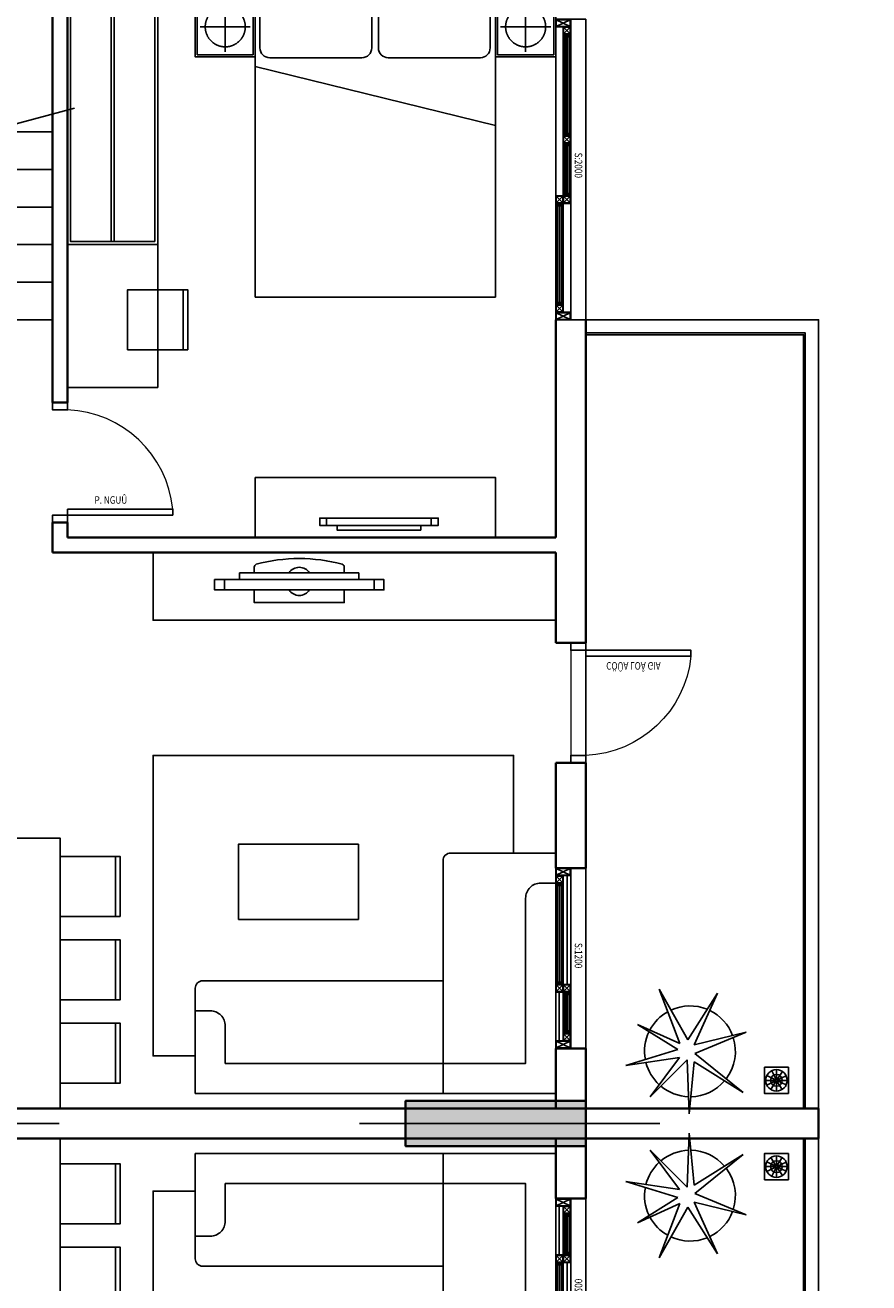
# Model space of a CAD drawing. Units: millimetres. Extents: x 1075375 to 1217605, y -26311 to 851355.
# Drawn here: x 1172114 to 1177731, y 581384 to 589756 of the extents above; entities that cross this region are included whole.
import ezdxf

# ---------------------------------------------------------------- set-up
doc = ezdxf.new("R2010")
doc.units = ezdxf.units.MM
doc.header["$LTSCALE"] = 40
for name, pattern in [('DASHED', [0.75, 0.5, -0.25]), ('First Home Quan 9 - Block 2 - TKKT$0$CENTER', [2, 1.25, -0.25, 0.25, -0.25]), ('First Home Quan 9 - Block 2 - TKKT$0$HIDDEN', [0.375, 0.25, -0.125]), ('First Home Quan 9 - Block 2 - TKKT$0$HIDDEN2', [4.7625, 3.175, -1.5875]), ('HIDDEN', [0.375, 0.25, -0.125])]:
    doc.linetypes.add(name, pattern=pattern)
doc.layers.get('DEFPOINTS').update_dxf_attribs({"lineweight": 15})
doc.layers.add('E-Ống điện', color=1, linetype='DASHED', lineweight=9)
doc.layers.add('L1', color=8, linetype='Continuous', lineweight=35)
for name, color, linetype in [('L10', 8, 'Continuous'), ('L12', 8, 'Continuous'), ('L2', 8, 'Continuous'), ('L4', 8, 'Continuous'), ('L7', 8, 'First Home Quan 9 - Block 2 - TKKT$0$CENTER'), ('L9', 8, 'Continuous')]:
    doc.layers.add(name, color=color, linetype=linetype)
doc.styles.add('First Home Quan 9 - Block 2 - TKKT$0$KB-GHI CHU', font='1vni.shx', dxfattribs={"width": 0.8})

# ---------------------------------------------------------------- blocks, each defined once
blk = doc.blocks.new('B142')
at = {"layer": 'L7', "ltscale": 200}
for p, q in [((70100, -12146.5), (70100, 41473.3)), ((82593.7, 23650), (48740.6, 23650))]:
    blk.add_line(p, q, dxfattribs=at)
blk = doc.blocks.new('B33')
at = {"layer": 'L12'}
for p, q in [((-363.8, 385.1), (-222.1, 44.9)), ((-278.8, 40.2), (-363.8, 385.1)), ((-222.1, 44.9), (37.8, 366.2)), ((37.8, 366.2), (-165.4, 40.2)), ((-623.6, 195.3), (-278.8, 40.2)), ((-312.4, -3.3), (-623.6, 195.3)), ((179.5, 7.1), (-179.5, -7.1)), ((-165.4, 40.2), (179.5, 7.1)), ((-649.4, -194), (-312.4, -3.3)), ((-288.7, -55), (-649.4, -194)), ((-415.8, -337.8), (-288.7, -55)), ((-247.3, -68.3), (-415.8, -337.8)), ((-141.3, -415.8), (-247.3, -68.3)), ((-194.9, -59.1), (-141.3, -415.8)), ((66.1, -252.8), (-194.9, -59.1)), ((-179.5, -7.1), (66.1, -252.8))]:
    blk.add_line(p, q, dxfattribs=at)
for start, end in [(110.40204, 154.19193), (52.88655, 107.72457), (1.16583, 49.48221), (157.6928, 204.88913), (320.07025, 358.25556), (209.34382, 241.92244), (284.30429, 317.29245), (244.27019, 280.51353)]:
    blk.add_arc((-236.2, 11.8), 302.4, start, end, dxfattribs=at)
blk = doc.blocks.new('B131')
blk.add_lwpolyline([(10490.8, -6742.4), (10490.8, -6704.5, 0.319606), (10477.3, -6685.6, 0.133371), (9904.2, -6685.6, 0.319606), (9890.8, -6704.5), (9890.8, -6742.4)], format="xyb")
for points in [[(9793, -6742.4), (9793, -6786.9), (10588.6, -6786.9), (10588.6, -6742.4)], [(9693, -6856.1), (9627, -6856.1), (9627, -6786.9), (9693, -6786.9)], [(9693, -6786.9), (9693, -6856.1), (10688.6, -6856.1), (10688.6, -6786.9)], [(10688.6, -6856.1), (10754.6, -6856.1), (10754.6, -6786.9), (10688.6, -6786.9)]]:
    blk.add_lwpolyline(points, close=True)
blk.add_lwpolyline([(9890.8, -6856.1), (9890.8, -6940.4), (10490.8, -6940.4), (10490.8, -6856.1)])
for centre, start, end in [((10190.8, -6786.9), 33.11939, 146.88061), ((10190.8, -6811.6), 213.11939, 326.88061)]:
    blk.add_arc(centre, 81.4, start, end)
blk = doc.blocks.new('B61')
at = {"layer": 'L1', "ltscale": 100}
for points in [[(0, 800), (-100, 800)], [(0, 0), (-100, 0)]]:
    blk.add_lwpolyline(points, dxfattribs=at)
at = {"layer": 'L10', "lineweight": 9, "ltscale": 5}
blk.add_line((-100, 50), (-100, 750), dxfattribs=at)
blk.add_arc((-29.3, 17.7), 732.9, 5.6611, 87.71048, dxfattribs=at)
at = {"layer": 'L4'}
for points in [[(-100, 800), (-100, 750), (0, 750), (0, 800)], [(-100, 0), (-100, 50), (0, 50), (0, 0)]]:
    blk.add_lwpolyline(points, dxfattribs=at)
blk.add_lwpolyline([(0, 90), (700, 90), (700, 50), (0, 50)], close=True, dxfattribs=at)
at = {"layer": 'DEFPOINTS', "style": 'First Home Quan 9 - Block 2 - TKKT$0$KB-GHI CHU', "width": 0.8}
blk.add_text('CÖÛA LOÂ GIA', height=50, dxfattribs=at).set_placement((136.4, 128.8))
blk = doc.blocks.new('B62')
at = {"layer": 'L1', "ltscale": 100}
for points in [[(0, 800), (-100, 800)], [(0, 0), (-100, 0)]]:
    blk.add_lwpolyline(points, dxfattribs=at)
at = {"layer": 'L10', "lineweight": 9, "ltscale": 5}
blk.add_arc((-29.3, 17.7), 732.9, 5.66109, 87.71047, dxfattribs=at)
at = {"layer": 'L4'}
for points in [[(-100, 800), (-100, 750), (0, 750), (0, 800)], [(-100, 0), (-100, 50), (0, 50), (0, 0)]]:
    blk.add_lwpolyline(points, dxfattribs=at)
blk.add_lwpolyline([(0, 90), (700, 90), (700, 50), (0, 50)], close=True, dxfattribs=at)
at = {"layer": 'DEFPOINTS', "style": 'First Home Quan 9 - Block 2 - TKKT$0$KB-GHI CHU', "width": 0.8}
blk.add_text('P. NGUÛ', height=50, dxfattribs=at).set_placement((179.6, 125.5))
blk = doc.blocks.new('B172')
for p, q in [((-770, 3), (-770, -197)), ((-770, -747), (-770, -197)), ((-220, -1597), (-20, -1597))]:
    blk.add_line(p, q)
at = {"linetype": 'Continuous'}
blk.add_line((-220, -197), (-220, -197), dxfattribs=at)
blk.add_lwpolyline([(-770, -747), (-770, -1547, 0.414214), (-720, -1597), (-20, -1597), (-20, 3), (-2420, 3), (-2420, -697, 0.414214), (-2370, -747), (-770, -747), (-2220, -747)], format="xyb")
at = {"linetype": 'ByBlock'}
for points in [[(-2420, -547), (-2320, -547, 0.414214), (-2220, -447), (-2220, -197), (-220, -197), (-220, -197)], [(-20, -1397), (-120, -1397, -0.414214), (-220, -1297), (-220, -197), (-2220, -197)]]:
    blk.add_lwpolyline(points, format="xyb", dxfattribs=at)
blk = doc.blocks.new('B69')
at = {"ltscale": 5}
for points in [[(0, 0), (400, 0), (400, 400), (0, 400)], [(370, 0), (400, 0), (400, 400), (370, 400)]]:
    blk.add_lwpolyline(points, close=True, dxfattribs=at)
blk = doc.blocks.new('B146')
blk.add_lwpolyline([(439732.7, -308068.8), (440482.7, -308068.8), (440482.7, -306268.8), (439732.7, -306268.8)], close=True)
at = {"rotation": 179.9999983432116}
for p in [(439732.7, -306391.3), (439732.7, -306946.3), (439732.7, -307501.3)]:
    blk.add_blockref('B69', p, dxfattribs=at)
at = {"xscale": -1, "rotation": 179.9999983432116}
for p in [(440482.7, -306391.3), (440482.7, -306946.3), (440482.7, -307501.3)]:
    blk.add_blockref('B69', p, dxfattribs=at)
blk = doc.blocks.new('B87')
for p, q in [((8.7, 87.2), (73.2, 87.2)), ((73.9, 84.3), (15.9, 56)), ((74, 90.3), (16.4, 119.4)), ((77, 93.3), (48.3, 151.1)), ((80, 158.6), (80, 94)), ((83.7, 92.9), (119.2, 146.8)), ((86.1, 90.2), (144.2, 118.2)), ((86.1, 84.3), (144.4, 56.6)), ((86.8, 87.2), (151.3, 87.2)), ((76.4, 81.5), (41.6, 27.2)), ((80, 80.5), (80, 15.9)), ((83.6, 81.5), (117.7, 26.7))]:
    blk.add_line(p, q)
blk.add_lwpolyline([(0, 174.5), (160, 174.5), (160, 0), (0, 0)], close=True)
for radius in [71.3, 39, 6.77]:
    blk.add_circle((80, 87.2), radius)
blk = doc.blocks.new('B177')
for points in [[(390408, 366966), (390408, 367032), (390338, 367032), (390338, 366966)], [(390338, 366966), (390408, 366966), (390408, 365970), (390338, 365970)], [(390294, 366866), (390338, 366866), (390338, 366070), (390294, 366070)], [(390408, 365970), (390408, 365904), (390338, 365904), (390338, 365970)]]:
    blk.add_lwpolyline(points, close=True)
blk = doc.blocks.new('B85')
for p, q in [((-800, 0), (-800, 2000)), ((-800, 2000), (800, 2000)), ((800, 2000), (800, 0)), ((-800, 0), (-800, 462.9)), ((-768.9, 112.2), (-768.9, 340.6)), ((-704, 405.5), (-89.6, 405.5)), ((-24.7, 340.6), (-24.7, 112.2)), ((19.6, 112.2), (19.6, 340.6)), ((84.5, 405.5), (698.8, 405.5)), ((763.7, 340.6), (763.7, 112.2)), ((800, 0), (-800, 0)), ((-89.6, 47.3), (-704, 47.3)), ((698.8, 47.3), (84.5, 47.3))]:
    blk.add_line(p, q)
blk.add_lwpolyline([(-800, 465), (800, 857.7)])
for centre, start, end in [((-704, 340.6), 90, 180), ((-89.6, 340.6), 0, 90), ((84.5, 340.6), 90, 180), ((698.8, 340.6), 0, 90), ((-704, 112.2), 180, 270), ((-89.6, 112.2), 270, 0), ((84.5, 112.2), 180, 270), ((698.8, 112.2), 270, 0)]:
    blk.add_arc(centre, 64.9, start, end)
blk = doc.blocks.new('B6')
at = {"linetype": 'Continuous'}
blk.add_lwpolyline([(300, 0), (-300, 0), (-300, 600), (300, 600)], close=True, dxfattribs=at)
at = {"linetype": 'First Home Quan 9 - Block 2 - TKKT$0$HIDDEN', "ltscale": 0.5}
blk.add_lwpolyline([(280, 20), (-280, 20), (-280, 580), (280, 580)], close=True, dxfattribs=at)
at = {"linetype": 'First Home Quan 9 - Block 2 - TKKT$0$HIDDEN2', "ltscale": 20}
for points in [[(0, 50), (0, 550)], [(-250, 300), (250, 300)]]:
    blk.add_lwpolyline(points, dxfattribs=at)
blk.add_circle((0, 300), 200, dxfattribs=at)
blk = doc.blocks.new('B158')
at = {"color": 251, "ltscale": 0.5}
for p, q in [((-432, -12), (-12, -210)), ((-432, -210), (-12, -12))]:
    blk.add_line(p, q, dxfattribs=at)
blk.add_lwpolyline([(-212, -210), (-212, -210), (-212, -210), (-212, -210), (-432, -210), (-432, -12), (-12, -12), (-12, -210), (-212, -210)], dxfattribs=at)
at = {"layer": 'L4', "ltscale": 0.5}
blk.add_lwpolyline([(-200, -222), (-200, -222), (-280, -222), (-280, -222), (-444, -222), (-444, 0), (0, 0), (0, -222), (-200, -222)], dxfattribs=at)
blk = doc.blocks.new('B128')
at = {"layer": 'L1', "lineweight": -3}
for p, q in [((0, 200), (0, 0)), ((2000, 0), (2000, 200))]:
    blk.add_line(p, q, dxfattribs=at)
at = {"layer": 'L10', "ltscale": 0.5, "extrusion": (0, 0, -1)}
for p, q in [((52.7, 197.3), (97, 152.7)), ((97.3, 197.3), (52.7, 152.7)), ((759.1, 190.1), (115.9, 190.1)), ((777.7, 197.3), (822.3, 152.7)), ((822.3, 197.3), (778, 152.7)), ((775, 150), (100, 150)), ((115.9, 159.9), (759.1, 159.9)), ((777.7, 102.7), (822, 147.3)), ((822.3, 102.7), (777.7, 147.3)), ((1175, 150), (825, 150)), ((825, 100), (1175, 100)), ((840.9, 140.1), (1159.1, 140.1)), ((1159.1, 109.9), (840.9, 109.9)), ((1177.7, 102.7), (1222.3, 147.3)), ((1222.3, 102.7), (1178, 147.3)), ((1900, 150), (1225, 150)), ((1225, 100), (1900, 100)), ((1240.9, 140.1), (1884.1, 140.1)), ((1884.1, 109.9), (1240.9, 109.9)), ((1902.7, 147.3), (1947.3, 102.7)), ((1947.3, 147.3), (1903, 102.7))]:
    blk.add_line(p, q, dxfattribs=at)
for points in [[(-97.3, 197.3), (-52.7, 197.3), (-52.7, 152.7), (-97.3, 152.7), (-97.3, 172.5), (-97.3, 172.5), (-97.3, 197.3)], [(-777.7, 197.3), (-822.3, 197.3), (-822.3, 152.7), (-777.7, 152.7), (-777.7, 172.5), (-777.7, 172.5), (-777.7, 197.3)], [(-822.3, 102.7), (-777.7, 102.7), (-777.7, 147.3), (-822.3, 147.3), (-822.3, 127.4), (-822.3, 127.4), (-822.3, 102.7)], [(-1177.7, 102.7), (-1222.3, 102.7), (-1222.3, 147.3), (-1177.7, 147.3), (-1177.7, 127.4), (-1177.7, 127.4), (-1177.7, 102.7)], [(-1225, 150), (-1950, 150)], [(-1902.7, 147.3), (-1947.3, 147.3), (-1947.3, 102.7), (-1902.7, 102.7), (-1902.7, 122.5), (-1902.7, 122.5), (-1902.7, 147.3)]]:
    blk.add_lwpolyline(points, dxfattribs=at)
for points in [[(-775, 177.2), (-775, 172.7), (-100, 172.7), (-100, 177.2)], [(-102.7, 187.4), (-102.7, 179.9), (-113.2, 179.9), (-113.2, 187.4)], [(-102.7, 162.6), (-102.7, 170), (-113.2, 170), (-113.2, 162.6)], [(-772.3, 187.4), (-772.3, 179.9), (-761.8, 179.9), (-761.8, 187.4)], [(-772.3, 162.6), (-772.3, 170), (-761.8, 170), (-761.8, 162.6)], [(-1175, 122.7), (-1175, 127.2), (-825, 127.2), (-825, 122.7)], [(-827.7, 137.4), (-827.7, 129.9), (-838.2, 129.9), (-838.2, 137.4)], [(-827.7, 112.6), (-827.7, 120), (-838.2, 120), (-838.2, 112.6)], [(-1172.3, 137.4), (-1172.3, 129.9), (-1161.8, 129.9), (-1161.8, 137.4)], [(-1172.3, 112.6), (-1172.3, 120), (-1161.8, 120), (-1161.8, 112.6)], [(-1225, 127.2), (-1225, 122.7), (-1900, 122.7), (-1900, 127.2)], [(-1227.7, 137.4), (-1227.7, 129.9), (-1238.2, 129.9), (-1238.2, 137.4)], [(-1227.7, 112.6), (-1227.7, 120), (-1238.2, 120), (-1238.2, 112.6)], [(-1897.3, 137.4), (-1897.3, 129.9), (-1886.8, 129.9), (-1886.8, 137.4)], [(-1897.3, 112.6), (-1897.3, 120), (-1886.8, 120), (-1886.8, 112.6)]]:
    blk.add_lwpolyline(points, close=True, dxfattribs=at)
at = {"layer": 'L10', "ltscale": 0.5}
blk.add_lwpolyline([(50, 100), (775, 100)], dxfattribs=at)
at = {"layer": 'L2', "lineweight": -3}
blk.add_line((0, 0), (2000, 0), dxfattribs=at)
at = {"layer": 'L4', "lineweight": -3}
blk.add_line((2000, 200), (0, 200), dxfattribs=at)
at = {"layer": 'L4', "ltscale": 0.5, "extrusion": (0, 0, -1)}
for points in [[(-100, 200), (-50, 200), (-50, 150), (-100, 150), (-100, 175.2), (-100, 175.2), (-100, 200)], [(-775, 200), (-825, 200), (-825, 150), (-775, 150), (-775, 175.2), (-775, 175.2), (-775, 200)], [(-825, 100), (-775, 100), (-775, 150), (-825, 150), (-825, 124.7), (-825, 124.7), (-825, 100)], [(-1175, 100), (-1225, 100), (-1225, 150), (-1175, 150), (-1175, 124.7), (-1175, 124.7), (-1175, 100)], [(-1900, 150), (-1950, 150), (-1950, 100), (-1900, 100), (-1900, 125.2), (-1900, 125.2), (-1900, 150)]]:
    blk.add_lwpolyline(points, dxfattribs=at)
for points in [[(-100, 190.1), (-100, 177.2), (-115.9, 177.2), (-115.9, 190.1)], [(-100, 159.9), (-100, 172.7), (-115.9, 172.7), (-115.9, 159.9)], [(-775, 190.1), (-775, 177.2), (-759.1, 177.2), (-759.1, 190.1)], [(-775, 159.9), (-775, 172.7), (-759.1, 172.7), (-759.1, 159.9)], [(-825, 140.1), (-825, 127.2), (-840.9, 127.2), (-840.9, 140.1)], [(-825, 109.9), (-825, 122.7), (-840.9, 122.7), (-840.9, 109.9)], [(-1175, 140.1), (-1175, 127.2), (-1159.1, 127.2), (-1159.1, 140.1)], [(-1175, 109.9), (-1175, 122.7), (-1159.1, 122.7), (-1159.1, 109.9)], [(-1225, 140.1), (-1225, 127.2), (-1240.9, 127.2), (-1240.9, 140.1)], [(-1225, 109.9), (-1225, 122.7), (-1240.9, 122.7), (-1240.9, 109.9)], [(-1900, 140.1), (-1900, 127.2), (-1884.1, 127.2), (-1884.1, 140.1)], [(-1900, 109.9), (-1900, 122.7), (-1884.1, 122.7), (-1884.1, 109.9)]]:
    blk.add_lwpolyline(points, close=True, dxfattribs=at)
at = {"layer": 'L4', "zscale": -0.2250000000931313}
for p, xscale, yscale, rotation in [((0, 200), 0.2250000000931322, 0.2250000000931322, 89.99999851399392), ((2000, 100), 0.2250000000931323, 0.2250000000931323, 269.9999985139938)]:
    blk.add_blockref('B158', p, dxfattribs=dict(at, xscale=xscale, yscale=yscale, rotation=rotation))
at = {"layer": 'DEFPOINTS', "extrusion": (0, 0, -1), "style": 'First Home Quan 9 - Block 2 - TKKT$0$KB-GHI CHU', "text_generation_flag": 4, "width": 0.8}
blk.add_text('S:2000', height=50, rotation=0, dxfattribs=at).set_placement((-1112.6, 73))
blk = doc.blocks.new('B127')
at = {"layer": 'L1', "extrusion": (0, 0, -1)}
for p, q in [((0, 200), (0, 0)), ((1200, 200), (1200, 0))]:
    blk.add_line(p, q, dxfattribs=at)
at = {"layer": 'L10', "ltscale": 0.5, "extrusion": (0, 0, -1)}
for p, q in [((377.7, 197.3), (422, 152.7)), ((422.3, 197.3), (377.7, 152.7)), ((1100, 200), (425, 200)), ((440.9, 190.1), (1084.1, 190.1)), ((1102.7, 197.3), (1147.3, 152.7)), ((1147.3, 197.3), (1103, 152.7)), ((52.7, 102.7), (97, 147.3)), ((97.3, 102.7), (52.7, 147.3)), ((375, 150), (100, 150)), ((100, 100), (375, 100)), ((115.9, 140.1), (359.1, 140.1)), ((359.1, 109.9), (115.9, 109.9)), ((377.7, 102.7), (422.3, 147.3)), ((422.3, 102.7), (378, 147.3)), ((425, 150), (1100, 150)), ((1084.1, 159.9), (440.9, 159.9))]:
    blk.add_line(p, q, dxfattribs=at)
for points in [[(-375, 200), (-50, 200)], [(-375, 177.5), (-50, 177.5)], [(-422.3, 197.3), (-377.7, 197.3), (-377.7, 152.7), (-422.3, 152.7), (-422.3, 172.5), (-422.3, 172.5), (-422.3, 197.3)], [(-1102.7, 197.3), (-1147.3, 197.3), (-1147.3, 152.7), (-1102.7, 152.7), (-1102.7, 172.5), (-1102.7, 172.5), (-1102.7, 197.3)], [(-97.3, 102.7), (-52.7, 102.7), (-52.7, 147.3), (-97.3, 147.3), (-97.3, 127.4), (-97.3, 127.4), (-97.3, 102.7)], [(-377.7, 102.7), (-422.3, 102.7), (-422.3, 147.3), (-377.7, 147.3), (-377.7, 127.4), (-377.7, 127.4), (-377.7, 102.7)], [(-425, 122.5), (-1150, 122.5)], [(-425, 100), (-1150, 100)]]:
    blk.add_lwpolyline(points, dxfattribs=at)
for points in [[(-425, 177.2), (-425, 172.7), (-1100, 172.7), (-1100, 177.2)], [(-427.7, 187.4), (-427.7, 179.9), (-438.2, 179.9), (-438.2, 187.4)], [(-427.7, 162.6), (-427.7, 170), (-438.2, 170), (-438.2, 162.6)], [(-1097.3, 187.4), (-1097.3, 179.9), (-1086.8, 179.9), (-1086.8, 187.4)], [(-1097.3, 162.6), (-1097.3, 170), (-1086.8, 170), (-1086.8, 162.6)], [(-375, 122.7), (-375, 127.2), (-100, 127.2), (-100, 122.7)], [(-102.7, 137.4), (-102.7, 129.9), (-113.2, 129.9), (-113.2, 137.4)], [(-102.7, 112.6), (-102.7, 120), (-113.2, 120), (-113.2, 112.6)], [(-372.3, 137.4), (-372.3, 129.9), (-361.8, 129.9), (-361.8, 137.4)], [(-372.3, 112.6), (-372.3, 120), (-361.8, 120), (-361.8, 112.6)]]:
    blk.add_lwpolyline(points, close=True, dxfattribs=at)
at = {"layer": 'L2', "extrusion": (0, 0, -1)}
blk.add_line((1200, 0), (0, 0), dxfattribs=at)
at = {"layer": 'L4', "ltscale": 0.5, "extrusion": (0, 0, -1)}
for points in [[(-425, 200), (-375, 200), (-375, 150), (-425, 150), (-425, 175.2), (-425, 175.2), (-425, 200)], [(-1100, 200), (-1150, 200), (-1150, 150), (-1100, 150), (-1100, 175.2), (-1100, 175.2), (-1100, 200)], [(-100, 100), (-50, 100), (-50, 150), (-100, 150), (-100, 124.7), (-100, 124.7), (-100, 100)], [(-375, 100), (-425, 100), (-425, 150), (-375, 150), (-375, 124.7), (-375, 124.7), (-375, 100)]]:
    blk.add_lwpolyline(points, dxfattribs=at)
for points in [[(-425, 190.1), (-425, 177.2), (-440.9, 177.2), (-440.9, 190.1)], [(-425, 159.9), (-425, 172.7), (-440.9, 172.7), (-440.9, 159.9)], [(-1100, 190.1), (-1100, 177.2), (-1084.1, 177.2), (-1084.1, 190.1)], [(-1100, 159.9), (-1100, 172.7), (-1084.1, 172.7), (-1084.1, 159.9)], [(-100, 140.1), (-100, 127.2), (-115.9, 127.2), (-115.9, 140.1)], [(-100, 109.9), (-100, 122.7), (-115.9, 122.7), (-115.9, 109.9)], [(-375, 140.1), (-375, 127.2), (-359.1, 127.2), (-359.1, 140.1)], [(-375, 109.9), (-375, 122.7), (-359.1, 122.7), (-359.1, 109.9)]]:
    blk.add_lwpolyline(points, close=True, dxfattribs=at)
at = {"layer": 'L4', "zscale": -0.2250000000931313}
for p, xscale, yscale, rotation in [((0, 200), 0.2250000000931322, 0.2250000000931322, 89.9999985139939), ((1200, 100), 0.2250000000931323, 0.2250000000931323, 269.9999985139938)]:
    blk.add_blockref('B158', p, dxfattribs=dict(at, xscale=xscale, yscale=yscale, rotation=rotation))
at = {"layer": 'DEFPOINTS', "extrusion": (0, 0, -1), "style": 'First Home Quan 9 - Block 2 - TKKT$0$KB-GHI CHU', "text_generation_flag": 4, "width": 0.8}
blk.add_text('S:1200', height=50, rotation=0, dxfattribs=at).set_placement((-702.1, 73))
blk = doc.blocks.new('B50')
at = {"layer": 'L1'}
for p, q in [((481381.9, -280061.8), (481381.9, -270761.8)), ((481581.9, -270761.8), (481381.9, -270761.8)), ((486831.9, -272311.8), (484681.9, -272311.8)), ((481581.9, -272511.8), (481581.9, -279861.8)), ((485281.9, -272511.8), (485281.9, -275861.8)), ((485381.9, -272511.8), (485381.9, -275761.8)), ((485381.9, -275761.8), (485481.9, -275761.8)), ((486281.9, -275761.8), (489031.9, -275761.8)), ((485481.9, -275861.8), (485281.9, -275861.8)), ((489031.9, -275861.8), (486281.9, -275861.8))]:
    blk.add_line(p, q, dxfattribs=at)
for points in [[(481981.9, -272311.8), (481581.9, -272311.8), (481581.9, -270761.8)], [(483181.9, -272311.8), (483881.9, -272311.8), (483881.9, -272511.8)], [(484681.9, -272311.8), (484681.9, -272511.8)], [(481981.9, -272511.8), (481581.9, -272511.8)], [(483881.9, -272511.8), (483181.9, -272511.8)], [(485281.9, -272511.8), (484681.9, -272511.8)], [(486831.9, -272511.8), (485381.9, -272511.8)]]:
    blk.add_lwpolyline(points, dxfattribs=at)
at = {"layer": 'L2', "lineweight": -3}
blk.add_lwpolyline([(484681.9, -272311.8), (483881.9, -272311.8)], dxfattribs=at)
at = {"layer": 'L2'}
for points in [[(486831.9, -275861.8), (486831.9, -276761.8)], [(486831.9, -275861.8), (486831.9, -276761.8)], [(486831.9, -275861.8), (486831.9, -276761.8)], [(487081.9, -275861.8), (487081.9, -276761.8)], [(487331.9, -275861.8), (487331.9, -276761.8)], [(487581.9, -275861.8), (487581.9, -276761.8)], [(487831.9, -275861.8), (487831.9, -276761.8)], [(488081.9, -275861.8), (488081.9, -276262.7)]]:
    blk.add_lwpolyline(points, dxfattribs=at)
at = {"layer": 'L4'}
blk.add_lwpolyline([(488241, -275715.6), (488093, -276263), (488018, -276261.1), (488145.8, -276362.4), (488070.8, -276360.5), (487942.9, -276871.7)], dxfattribs=at)
at = {"layer": 'L9', "ltscale": 20}
for p, q in [((489011.9, -275451.8), (487351.9, -275451.8)), ((489011.9, -275471.8), (487351.9, -275471.8))]:
    blk.add_line(p, q, dxfattribs=at)
for points in [[(485281.9, -272511.8), (485281.9, -275192.1), (484831.9, -275192.1), (484831.9, -272511.8), (485281.9, -272511.8)], [(485381.9, -274511.8), (485781.9, -274511.8), (485781.9, -272911.8), (485381.9, -272911.8)]]:
    blk.add_lwpolyline(points, dxfattribs=at)
at = {"layer": 'L9', "color": 148, "ltscale": 20}
blk.add_lwpolyline([(481931.9, -274911.8), (481931.9, -275192.1), (483931.9, -275192.1), (483931.9, -272792.1), (483281.9, -272792.1)], dxfattribs=at)
at = {"layer": 'L9'}
blk.add_lwpolyline([(482840.3, -274624.7), (482840.3, -273824.7), (483340.3, -273824.7), (483340.3, -274624.7)], close=True, dxfattribs=at)
at = {"layer": 'L9', "ltscale": 20}
for points in [[(487331.9, -275161.8), (487331.9, -275761.8), (486381.9, -275761.8), (486381.9, -275161.8)], [(487331.9, -275161.8), (489031.9, -275161.8), (489031.9, -275761.8), (487331.9, -275761.8)], [(487351.9, -275181.8), (489011.9, -275181.8), (489011.9, -275741.8), (487351.9, -275741.8)]]:
    blk.add_lwpolyline(points, close=True, dxfattribs=at)
at = {"extrusion": (0, 0, -1), "zscale": -1}
blk.add_blockref('B33', (-481726.2, -271629.2), dxfattribs=at)
at = {"layer": 'L1', "rotation": 89.99999622133049}
blk.add_blockref('B61', (484681.9, -272311.8), dxfattribs=at)
at = {"layer": 'L1', "xscale": -1, "zscale": -1, "rotation": 270.0000000793117}
blk.add_blockref('B62', (485481.9, -275761.8), dxfattribs=at)
at = {"layer": 'L2', "lineweight": -3, "extrusion": (0, 0, -1), "zscale": -1}
for name, p, rotation in [('B127', (-481981.9, -272311.8), 180.0000059916907), ('B128', (-486831.9, -272311.8), 180)]:
    blk.add_blockref(name, p, dxfattribs=dict(at, rotation=rotation))
at = {"layer": 'L9', "xscale": -0.9999999999999933, "rotation": 270.000009566794}
blk.add_blockref('B87', (481681.9, -271121.8), dxfattribs=at)
at = {"layer": 'L9', "rotation": 90.00000371054364}
blk.add_blockref('B172', (481684.9, -272491.8), dxfattribs=at)
at = {"layer": 'L9', "ltscale": 20, "extrusion": (0, 0, -1), "xscale": 0.6666666666666666, "yscale": 0.6666666666666666, "zscale": -0.6666666666666666, "rotation": 180}
blk.add_blockref('B6', (-488781.9, -272511.8), dxfattribs=at)
at = {"layer": 'L9', "ltscale": 20, "zscale": -1, "rotation": 89.99999932246311}
blk.add_blockref('B85', (488981.9, -273711.8), dxfattribs=at)
at = {"layer": 'L9', "xscale": 0.7, "yscale": 0.7, "zscale": 0.7}
blk.add_blockref('B177', (212226.1, -530216), dxfattribs=at)
at = {"layer": 'L9', "ltscale": 20}
for name, p, rotation in [('B131', (491889.7, -264028.3), 270.0004023786249), ('B146', (789651.1, 163921), 270)]:
    blk.add_blockref(name, p, dxfattribs=dict(at, rotation=rotation))
at = {"layer": 'L9', "ltscale": 20, "xscale": 0.6666666666666666, "yscale": 0.6666666666666666, "zscale": 0.6666666666666666}
blk.add_blockref('B6', (488781.9, -274911.8), dxfattribs=at)
at = {"layer": 'L9', "ltscale": 20, "xscale": -1, "rotation": 269.9999983432115}
blk.add_blockref('B69', (486631.9, -275361.8), dxfattribs=at)
blk = doc.blocks.new('B150')
at = {"layer": 'L10'}
blk.add_hatch(color=256, dxfattribs=at).paths.add_polyline_path([(0, 23500), (1200, 23500), (1200, 23800), (0, 23800)])
at = {"layer": 'L1', "elevation": 0}
blk.add_lwpolyline([(0, 23500), (1200, 23500), (1200, 23800), (0, 23800)], close=True, dxfattribs=at)
blk = doc.blocks.new('B1')
at = {"layer": 'L2'}
blk.add_line((101514.4, 608655.5), (101514.4, 604955.6), dxfattribs=at)
blk.add_lwpolyline([(101514.4, 608855.6), (101514.4, 614105.6), (99964.4, 614105.6)], dxfattribs=at)
at = {"layer": 'L4'}
for p, q in [((101414.4, 608655.5), (101414.4, 604955.6)), ((101426.4, 608655.5), (101426.4, 604955.6))]:
    blk.add_line(p, q, dxfattribs=at)
for points in [[(101426.4, 608855.6), (101426.4, 614017.6), (99964.4, 614017.6)], [(101414.4, 608855.6), (101414.4, 614005.6), (99964.4, 614005.6)]]:
    blk.add_lwpolyline(points, dxfattribs=at)
at = {"layer": 'L1', "lineweight": -3, "xscale": -1}
blk.add_blockref('B150', (99964.4, 585105.6), dxfattribs=at)
at = {"layer": 'L1', "color": 1, "xscale": -1, "rotation": 270}
blk.add_blockref('B50', (372276.1, 127273.7), dxfattribs=at)
at = {"layer": 'L1', "color": 1, "rotation": 270}
blk.add_blockref('B50', (372276.1, 1090237.5), dxfattribs=at)
at = {"layer": 'L7', "lineweight": -3}
blk.add_blockref('B142', (29864.4, 585105.6), dxfattribs=at)

msp = doc.modelspace()

# ---------------------------------------------------------------- block references
at = {"layer": 'E-Ống điện', "color": 1, "linetype": 'HIDDEN', "ltscale": 30}
msp.add_blockref('B1', (1075881.8, -26310.8), dxfattribs=at)

doc.saveas('drawing.dxf')
